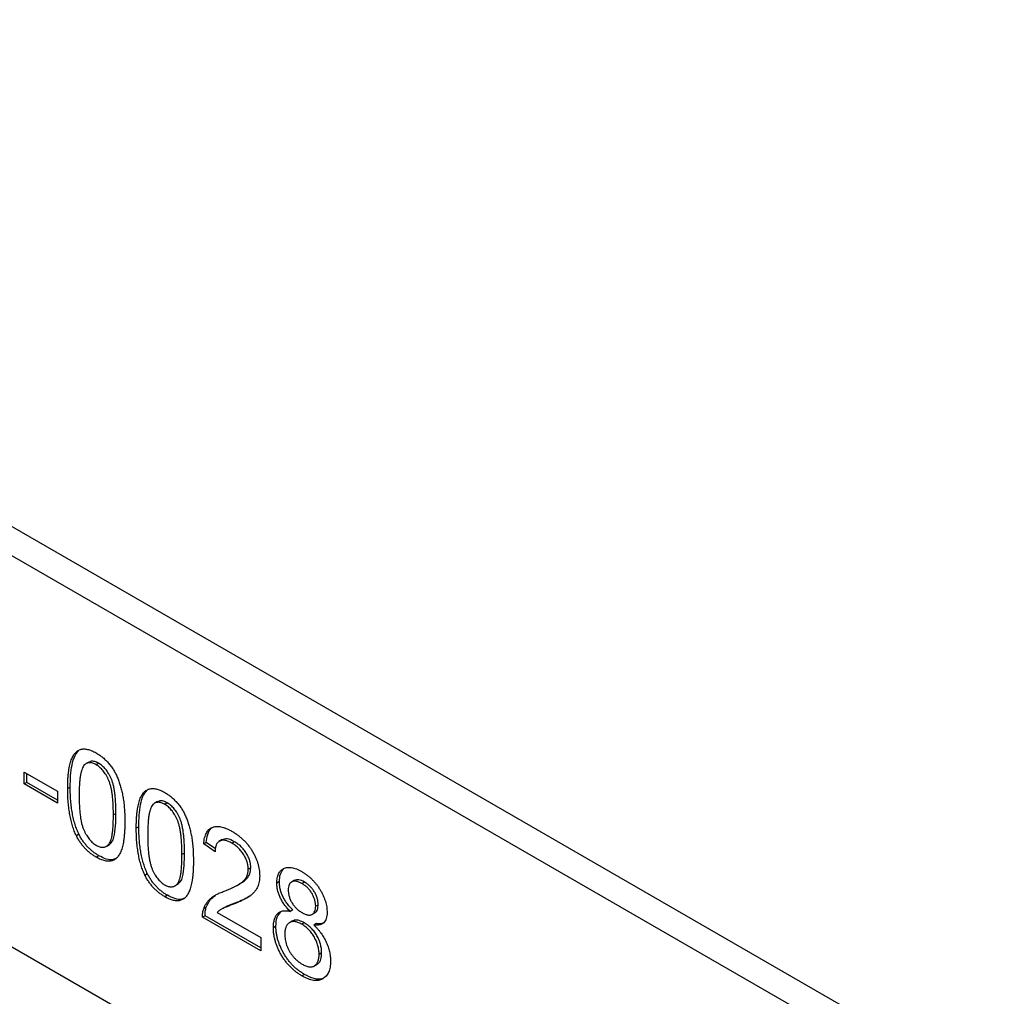
# Model space of a CAD drawing. Units: inches. Extents: x 0 to 17.1, y 0 to 11.
# Drawn here: x 12.9 to 14, y 7 to 8 of the extents above; entities that cross this region are included whole.
import ezdxf

# ---------------------------------------------------------------- set-up
doc = ezdxf.new("R2010")
doc.units = ezdxf.units.IN
doc.header["$MEASUREMENT"] = 0

msp = doc.modelspace()

# ---------------------------------------------------------------- linework, layer by layer
at = {"color": 7, "linetype": 'Continuous', "lineweight": 25}
for p, q in [((11.9527865, 8.03038515), (15.66648904, 5.88651031)), ((13.77831906, 6.94438558), (11.92494765, 8.01431413)), ((12.52348292, 7.2412283), (13.77831906, 6.51682681)), ((12.99672821, 7.21871755), (12.99324836, 7.21670867)), ((13.00742105, 7.21730344), (13.00463717, 7.21569634)), ((12.92607551, 7.20767629), (12.96230171, 7.18676336)), ((12.92607551, 7.19469374), (12.92607551, 7.20767629)), ((12.9288594, 7.19630084), (12.9288594, 7.20606919)), ((12.9288594, 7.19630084), (12.92607551, 7.19469374)), ((12.96230171, 7.1737808), (12.92607551, 7.19469374)), ((12.96230171, 7.17699501), (12.9288594, 7.19630084)), ((12.9763282, 7.19121145), (12.97354432, 7.18960435)), ((12.96230171, 7.18676336), (12.96230171, 7.1737808)), ((13.07167896, 7.17544941), (13.06819911, 7.17344053)), ((13.0823718, 7.17403529), (13.07958792, 7.17242819)), ((13.02629537, 7.1624111), (13.02351148, 7.16080399)), ((13.05127895, 7.1479433), (13.04849507, 7.1463362)), ((12.98579464, 7.13965402), (12.98301075, 7.13804691)), ((13.01564455, 7.12651125), (13.01912441, 7.12852013)), ((13.12498052, 7.13068522), (13.12219664, 7.12907812)), ((13.13468843, 7.12042426), (13.12219664, 7.12907812)), ((13.13513212, 7.12365256), (13.12498052, 7.13068522)), ((13.14236162, 7.13383094), (13.13888176, 7.13182206)), ((13.15593674, 7.13156716), (13.15315286, 7.12996005)), ((13.00755768, 7.11624915), (13.0047738, 7.11464204)), ((13.10124612, 7.11914295), (13.09846223, 7.11753585)), ((13.06074539, 7.09638587), (13.0579615, 7.09477877)), ((13.17369851, 7.10310187), (13.17091462, 7.10149477)), ((13.0905953, 7.0832431), (13.09407516, 7.08525198)), ((13.15865418, 7.08378066), (13.16213404, 7.08578954)), ((13.20492799, 7.08789087), (13.2021441, 7.08628377)), ((13.22163351, 7.08937971), (13.21815365, 7.08737083)), ((13.23240993, 7.08742013), (13.22962604, 7.08581302)), ((13.08250843, 7.072981), (13.07972455, 7.0713739)), ((13.15915728, 7.06547138), (13.1563734, 7.06386428)), ((13.24740008, 7.06262846), (13.24461619, 7.06102136)), ((13.12373134, 7.05062602), (13.12094746, 7.04901892)), ((13.12503908, 7.05987847), (13.12225519, 7.05827137)), ((13.1846556, 7.0154552), (13.12373134, 7.05062602)), ((13.1369916, 7.05418189), (13.1846556, 7.02666606)), ((13.14438332, 7.0594237), (13.14090347, 7.05741482)), ((13.21968392, 7.05694599), (13.21690003, 7.05533889)), ((13.24034638, 7.05190597), (13.24382624, 7.05391485)), ((13.1846556, 7.012241), (13.12094746, 7.04901892)), ((13.20118045, 7.03904817), (13.19839657, 7.03744106)), ((13.21942181, 7.0450282), (13.21594195, 7.04301932)), ((13.23213667, 7.04286019), (13.22935279, 7.04125309)), ((13.24544824, 7.04207257), (13.24266435, 7.04046546)), ((13.1846556, 7.02666606), (13.1846556, 7.012241)), ((13.25114762, 7.01002242), (13.24836373, 7.00841532)), ((13.24278741, 6.99554128), (13.24626727, 6.99755016)), ((13.23240993, 6.98644471), (13.22962604, 6.9848376))]:
    msp.add_line(p, q, dxfattribs=at)
for points, knots in [([(12.97354432, 7.18960435), (12.9735569, 7.19120503), (12.97358155, 7.19434009), (12.97373445, 7.19885982), (12.97400139, 7.20308173), (12.97439985, 7.20699194), (12.97487172, 7.21063334), (12.97548513, 7.21396105), (12.97617538, 7.21702058), (12.97700327, 7.21977348), (12.97791381, 7.22227844), (12.9789435, 7.22451247), (12.98011222, 7.22644736), (12.98131459, 7.22821483), (12.98271445, 7.22960497), (12.98413408, 7.23085963), (12.98571867, 7.23177658), (12.98739285, 7.2324593), (12.98918438, 7.23287994), (12.99108295, 7.2330394), (12.9930815, 7.23299414), (12.99521803, 7.23259522), (12.99744822, 7.23198802), (12.99978923, 7.231137), (13.00224364, 7.23001511), (13.00392088, 7.22907704), (13.0047738, 7.22860002)], [0, 0, 0, 0, 0.0631131252, 0.1236120345, 0.1809698883, 0.2352564853, 0.2870946371, 0.336023638, 0.3823742711, 0.4263250778, 0.4682008043, 0.508238865, 0.5466167896, 0.5834877463, 0.6190023634, 0.6535903363, 0.6871627447, 0.7204280978, 0.7532354316, 0.7862646711, 0.8195077963, 0.8535483684, 0.8883106397, 0.9239974663, 0.9613511212, 1, 1, 1, 1]), ([(12.9763282, 7.19121145), (12.97638932, 7.19542637), (12.97651152, 7.20385462), (12.97803352, 7.21557892), (12.98063827, 7.22530753), (12.9840778, 7.22938556), (12.98549659, 7.23106772)], [0, 0, 0, 0, 0.2703325888, 0.5405632937, 0.8104850798, 1, 1, 1, 1]), ([(13.0047738, 7.22860002), (13.00602511, 7.22783513), (13.00848336, 7.22633248), (13.01207281, 7.22358021), (13.01545418, 7.22046185), (13.01862694, 7.2170691), (13.02152249, 7.21337806), (13.02414033, 7.20947498), (13.0263747, 7.20532077), (13.0282994, 7.20096683), (13.02994984, 7.19638628), (13.03142621, 7.19155544), (13.03274992, 7.18644509), (13.03371882, 7.18200633), (13.03439811, 7.17825965), (13.03481167, 7.17524895), (13.03519352, 7.17204675), (13.03546417, 7.16869177), (13.03573959, 7.16513205), (13.03587556, 7.16143597), (13.03597933, 7.15754412), (13.03599514, 7.15490472), (13.03600328, 7.15354756)], [0, 0, 0, 0, 0.0567254301, 0.1114393827, 0.1643709889, 0.2164395423, 0.2673935728, 0.3173425281, 0.3672574871, 0.4181628039, 0.4713577144, 0.5279202416, 0.588016795, 0.6521719625, 0.686383195, 0.72324966, 0.7625969885, 0.804726486, 0.84944309, 0.8967092684, 0.9468886148, 1, 1, 1, 1]), ([(12.99167693, 7.21546973), (12.99121265, 7.21484139), (12.99023219, 7.21351446), (12.9891351, 7.2108578), (12.98816598, 7.20765742), (12.98736807, 7.20383051), (12.98679084, 7.19935587), (12.98633514, 7.19429632), (12.98609842, 7.18858817), (12.98605745, 7.18454466), (12.98603611, 7.18243807)], [0, 0, 0, 0, 0.08388811328, 0.17715403275, 0.28251363556, 0.39939986066, 0.52949080619, 0.67280217768, 0.82953576162, 1, 1, 1, 1]), ([(13.00463717, 7.21569634), (13.00399184, 7.21604932), (13.00271933, 7.21674535), (13.00085621, 7.21745279), (12.99909056, 7.21785649), (12.99740214, 7.21799733), (12.9958331, 7.2177809), (12.99432122, 7.21734341), (12.99293732, 7.2165459), (12.99210339, 7.21583386), (12.99167693, 7.21546973)], [0, 0, 0, 0, 0.1276647679, 0.251738563, 0.3727533494, 0.492146759, 0.6140696213, 0.7371973244, 0.8656069906, 1, 1, 1, 1]), ([(13.00742105, 7.21730344), (13.00601183, 7.21800306), (13.00319449, 7.21940175), (12.99928402, 7.21987956), (12.99745148, 7.21868636), (12.99659352, 7.21812773)], [0, 0, 0, 0, 0.3473585439, 0.6944470844, 1, 1, 1, 1]), ([(13.02351148, 7.16080399), (13.02349966, 7.16292989), (13.02347699, 7.16700302), (13.02322083, 7.17295519), (13.02281942, 7.17843645), (13.02227033, 7.18345298), (13.02154067, 7.1880188), (13.02065542, 7.19212791), (13.01960136, 7.19578152), (13.01834545, 7.19902541), (13.01695294, 7.20190854), (13.01547343, 7.20452731), (13.01393555, 7.20696155), (13.01225143, 7.20914466), (13.01049265, 7.21115309), (13.00862152, 7.21289809), (13.00666219, 7.21445586), (13.00532205, 7.2152768), (13.00463717, 7.21569634)], [0, 0, 0, 0, 0.1156341027, 0.2215505649, 0.3170614885, 0.4031682102, 0.4802018634, 0.5476729138, 0.6070619439, 0.6586807285, 0.7057532347, 0.7501195177, 0.7925905681, 0.833879489, 0.8747756796, 0.9156225135, 0.9568788497, 1, 1, 1, 1]), ([(13.02629537, 7.1624111), (13.02628354, 7.16453699), (13.02626088, 7.16861012), (13.02600472, 7.1745623), (13.02560331, 7.18004355), (13.02505421, 7.18506008), (13.02432456, 7.1896259), (13.0234393, 7.19373501), (13.02238525, 7.19738862), (13.02112934, 7.20063251), (13.01973682, 7.20351564), (13.01825731, 7.20613441), (13.01671944, 7.20856865), (13.01503531, 7.21075177), (13.01327654, 7.21276019), (13.0114054, 7.21450519), (13.00944607, 7.21606297), (13.00810593, 7.2168839), (13.00742105, 7.21730344)], [0, 0, 0, 0, 0.1156341027, 0.2215505649, 0.3170614885, 0.4031682102, 0.4802018634, 0.5476729138, 0.6070619439, 0.6586807285, 0.7057532347, 0.7501195177, 0.7925905681, 0.833879489, 0.8747756796, 0.9156225135, 0.9568788497, 1, 1, 1, 1]), ([(12.98579464, 7.13965402), (12.98502243, 7.14138612), (12.9834301, 7.1449578), (12.98156642, 7.15055634), (12.97990398, 7.15649485), (12.97859927, 7.1627807), (12.97757736, 7.16941309), (12.97683928, 7.17640328), (12.97642161, 7.18372734), (12.97636004, 7.18866043), (12.9763282, 7.19121145)], [0, 0, 0, 0, 0.0974206682, 0.200885588, 0.3111719702, 0.4297979458, 0.5577399264, 0.6947152694, 0.8421299102, 1, 1, 1, 1]), ([(13.04849507, 7.1463362), (13.04850765, 7.14793688), (13.0485323, 7.15107195), (13.0486852, 7.15559167), (13.04895214, 7.15981358), (13.0493506, 7.16372379), (13.04982247, 7.1673652), (13.05043588, 7.1706929), (13.05112612, 7.17375243), (13.05195402, 7.17650533), (13.05286456, 7.17901029), (13.05389425, 7.18124432), (13.05506297, 7.18317922), (13.05626534, 7.18494668), (13.0576652, 7.18633683), (13.05908483, 7.18759148), (13.06066942, 7.18850844), (13.0623436, 7.18919115), (13.06413513, 7.18961179), (13.0660337, 7.18977126), (13.06803224, 7.189726), (13.07016878, 7.18932707), (13.07239897, 7.18871988), (13.07473998, 7.18786885), (13.07719439, 7.18674696), (13.07887163, 7.1858089), (13.07972455, 7.18533187)], [0, 0, 0, 0, 0.0631131252, 0.1236120345, 0.1809698883, 0.2352564853, 0.2870946371, 0.336023638, 0.3823742711, 0.4263250778, 0.4682008043, 0.508238865, 0.5466167896, 0.5834877463, 0.6190023634, 0.6535903363, 0.6871627447, 0.7204280978, 0.7532354316, 0.7862646711, 0.8195077963, 0.8535483684, 0.8883106397, 0.9239974663, 0.9613511212, 1, 1, 1, 1]), ([(12.98301075, 7.13804691), (12.98223854, 7.13977902), (12.98064622, 7.14335069), (12.97878253, 7.14894923), (12.9771201, 7.15488775), (12.97581539, 7.16117359), (12.97479347, 7.16780598), (12.9740554, 7.17479618), (12.97363772, 7.18212024), (12.97357616, 7.18705333), (12.97354432, 7.18960435)], [0, 0, 0, 0, 0.0974206682, 0.200885588, 0.3111719702, 0.4297979458, 0.5577399264, 0.6947152694, 0.8421299102, 1, 1, 1, 1]), ([(12.98603611, 7.18243807), (12.98604851, 7.18026682), (12.98607226, 7.17611059), (12.98632031, 7.17004907), (12.98674733, 7.16446342), (12.98731187, 7.15938497), (12.98805729, 7.15478224), (12.98899326, 7.1506603), (12.99004832, 7.14701741), (12.99135393, 7.14381527), (12.99278344, 7.14099421), (12.9942593, 7.13842574), (12.99581625, 7.13606797), (12.99744412, 7.13391174), (12.99916818, 7.13199543), (13.00096956, 7.13028795), (13.00284867, 7.12881898), (13.00412843, 7.128025), (13.0047738, 7.1276246)], [0, 0, 0, 0, 0.1184055082, 0.2266543328, 0.3240923419, 0.411704803, 0.489025905, 0.5569093973, 0.6162333445, 0.6673492813, 0.7135123932, 0.7576965045, 0.7994925114, 0.8399760647, 0.8798857418, 0.9191486594, 0.9592273565, 1, 1, 1, 1]), ([(13.05127895, 7.1479433), (13.05134006, 7.15215822), (13.05146227, 7.16058648), (13.05298427, 7.17231077), (13.05558901, 7.18203938), (13.05902855, 7.18611741), (13.06044734, 7.18779957)], [0, 0, 0, 0, 0.27033258879, 0.54056329374, 0.81048507979, 1, 1, 1, 1]), ([(13.07972455, 7.18533187), (13.08097586, 7.18456698), (13.08343411, 7.18306433), (13.08702356, 7.18031206), (13.09040492, 7.17719371), (13.09357769, 7.17380096), (13.09647323, 7.17010991), (13.09909108, 7.16620683), (13.10132545, 7.16205262), (13.10325015, 7.15769868), (13.10490058, 7.15311813), (13.10637696, 7.14828729), (13.10770067, 7.14317694), (13.10866957, 7.13873818), (13.10934886, 7.13499151), (13.10976242, 7.13198081), (13.11014427, 7.1287786), (13.11041492, 7.12542363), (13.11069033, 7.1218639), (13.11082631, 7.11816783), (13.11093008, 7.11427597), (13.11094589, 7.11163657), (13.11095403, 7.11027941)], [0, 0, 0, 0, 0.0567254301, 0.1114393827, 0.1643709889, 0.2164395423, 0.2673935728, 0.3173425281, 0.3672574871, 0.4181628039, 0.4713577144, 0.5279202416, 0.588016795, 0.6521719625, 0.686383195, 0.72324966, 0.7625969885, 0.804726486, 0.84944309, 0.8967092684, 0.9468886148, 1, 1, 1, 1]), ([(13.06662768, 7.17220158), (13.0661634, 7.17157324), (13.06518294, 7.17024632), (13.06408585, 7.16758965), (13.06311673, 7.16438927), (13.06231882, 7.16056236), (13.06174159, 7.15608772), (13.06128589, 7.15102817), (13.06104917, 7.14532002), (13.0610082, 7.14127651), (13.06098686, 7.13916992)], [0, 0, 0, 0, 0.08388811328, 0.17715403275, 0.28251363556, 0.39939986066, 0.52949080619, 0.67280217768, 0.82953576162, 1, 1, 1, 1]), ([(13.07958792, 7.17242819), (13.07894259, 7.17278117), (13.07767008, 7.17347721), (13.07580696, 7.17418464), (13.07404131, 7.17458835), (13.07235289, 7.17472918), (13.07078385, 7.17451275), (13.06927197, 7.17407526), (13.06788807, 7.17327775), (13.06705414, 7.17256571), (13.06662768, 7.17220158)], [0, 0, 0, 0, 0.1276647679, 0.251738563, 0.3727533494, 0.492146759, 0.6140696213, 0.7371973244, 0.8656069906, 1, 1, 1, 1]), ([(13.0823718, 7.17403529), (13.08096258, 7.17473491), (13.07814524, 7.17613361), (13.07423477, 7.17661141), (13.07240223, 7.17541821), (13.07154427, 7.17485958)], [0, 0, 0, 0, 0.34735854393, 0.69444708444, 1, 1, 1, 1]), ([(13.09846223, 7.11753585), (13.0984504, 7.11966174), (13.09842774, 7.12373487), (13.09817158, 7.12968705), (13.09777017, 7.1351683), (13.09722108, 7.14018484), (13.09649142, 7.14475065), (13.09560617, 7.14885976), (13.09455211, 7.15251337), (13.0932962, 7.15575726), (13.09190369, 7.15864039), (13.09042418, 7.16125916), (13.0888863, 7.1636934), (13.08720218, 7.16587652), (13.0854434, 7.16788494), (13.08357227, 7.16962995), (13.08161294, 7.17118772), (13.0802728, 7.17200865), (13.07958792, 7.17242819)], [0, 0, 0, 0, 0.1156341027, 0.2215505649, 0.3170614885, 0.4031682102, 0.4802018634, 0.5476729138, 0.6070619439, 0.6586807285, 0.7057532347, 0.7501195177, 0.7925905681, 0.833879489, 0.8747756796, 0.9156225135, 0.9568788497, 1, 1, 1, 1]), ([(13.10124612, 7.11914295), (13.10123429, 7.12126884), (13.10121162, 7.12534197), (13.10095547, 7.13129415), (13.10055406, 7.1367754), (13.10000496, 7.14179194), (13.0992753, 7.14635776), (13.09839005, 7.15046687), (13.097336, 7.15412047), (13.09608009, 7.15736437), (13.09468757, 7.16024749), (13.09320806, 7.16286627), (13.09167019, 7.1653005), (13.08998606, 7.16748362), (13.08822728, 7.16949205), (13.08635615, 7.17123705), (13.08439682, 7.17279482), (13.08305668, 7.17361575), (13.0823718, 7.17403529)], [0, 0, 0, 0, 0.1156341027, 0.2215505649, 0.3170614885, 0.4031682102, 0.4802018634, 0.5476729138, 0.6070619439, 0.6586807285, 0.7057532347, 0.7501195177, 0.7925905681, 0.833879489, 0.8747756796, 0.9156225135, 0.9568788497, 1, 1, 1, 1]), ([(13.0047738, 7.1276246), (13.00541901, 7.12728057), (13.00669844, 7.12659837), (13.00858189, 7.12588679), (13.01037627, 7.12555285), (13.01209775, 7.12547684), (13.01373746, 7.12571901), (13.01528676, 7.12628909), (13.0167704, 7.12714805), (13.01819348, 7.12834555), (13.01948915, 7.13005732), (13.020564, 7.13246817), (13.02148538, 7.13552416), (13.02223489, 7.13926175), (13.02280177, 7.14367954), (13.0232262, 7.14875884), (13.02347591, 7.15452539), (13.02349926, 7.15864696), (13.02351148, 7.16080399)], [0, 0, 0, 0, 0.0407818459, 0.0808695887, 0.1202681658, 0.1601868505, 0.2004597376, 0.2422651779, 0.2864592615, 0.3329520837, 0.384430534, 0.4433891254, 0.5116814722, 0.5890200255, 0.6762451907, 0.7737051915, 0.8815677678, 1, 1, 1, 1]), ([(13.01870499, 7.12842544), (13.01988662, 7.12925848), (13.02240363, 7.13103295), (13.02476952, 7.13828178), (13.02611822, 7.14880003), (13.0262363, 7.15787264), (13.02629537, 7.1624111)], [0, 0, 0, 0, 0.150261808, 0.3200746539, 0.6598764338, 1, 1, 1, 1]), ([(13.03600328, 7.15354756), (13.03599053, 7.15195451), (13.03596562, 7.14884217), (13.03581583, 7.14435778), (13.03553628, 7.14017555), (13.03517603, 7.13626185), (13.034691, 7.13263831), (13.03408477, 7.12931242), (13.03338458, 7.12626394), (13.03259221, 7.12348837), (13.03167035, 7.12100279), (13.03063061, 7.11878605), (13.0295157, 7.11678591), (13.02825109, 7.11509461), (13.02690421, 7.11363317), (13.02546247, 7.11240179), (13.02389601, 7.11144704), (13.02220619, 7.11077876), (13.02042746, 7.11032458), (13.01852395, 7.11015655), (13.01650011, 7.11026796), (13.01437399, 7.11061198), (13.01213148, 7.11123522), (13.00978425, 7.1120918), (13.00731699, 7.1132184), (13.00563323, 7.11416095), (13.0047738, 7.11464204)], [0, 0, 0, 0, 0.0628717133, 0.1228322676, 0.1796501872, 0.2339517034, 0.2855418376, 0.3345124715, 0.3809025438, 0.4248084886, 0.4664414528, 0.5065135813, 0.5450554721, 0.5818537913, 0.6174696266, 0.65208703, 0.6858986306, 0.7191922887, 0.7521982079, 0.7852555516, 0.8186706507, 0.852838483, 0.8876303331, 0.9236377901, 0.9610232287, 1, 1, 1, 1]), ([(13.06074539, 7.09638587), (13.05997318, 7.09811798), (13.05838085, 7.10168965), (13.05651717, 7.10728819), (13.05485473, 7.11322671), (13.05355002, 7.11951255), (13.05252811, 7.12614494), (13.05179003, 7.13313514), (13.05137235, 7.1404592), (13.05131079, 7.14539228), (13.05127895, 7.1479433)], [0, 0, 0, 0, 0.0974206682, 0.200885588, 0.3111719702, 0.4297979458, 0.5577399264, 0.6947152694, 0.8421299102, 1, 1, 1, 1]), ([(13.12219664, 7.12907812), (13.12232443, 7.13026154), (13.12257305, 7.13256377), (13.12319256, 7.13574821), (13.12406139, 7.13854248), (13.12510412, 7.14103291), (13.12640176, 7.14313491), (13.12790613, 7.14488669), (13.12961604, 7.14630091), (13.13156129, 7.14730453), (13.13366741, 7.14802973), (13.13598665, 7.14832396), (13.13846521, 7.14830817), (13.14112073, 7.14791937), (13.14395217, 7.14716154), (13.14695511, 7.14605483), (13.15013295, 7.14460717), (13.15231273, 7.14340096), (13.15342612, 7.14278486)], [0, 0, 0, 0, 0.0706813874, 0.1375045555, 0.2014902066, 0.2628919998, 0.3225779132, 0.3810011131, 0.4382199268, 0.4957945977, 0.5534655231, 0.61168947, 0.6706153249, 0.7315637922, 0.7941654378, 0.8594329861, 0.9282014418, 1, 1, 1, 1]), ([(13.12498052, 7.13068522), (13.12542117, 7.13371801), (13.12630159, 7.13977755), (13.12917755, 7.14590076), (13.13229593, 7.14729611), (13.13324592, 7.1477212)], [0, 0, 0, 0, 0.4106367354, 0.8204545138, 1, 1, 1, 1]), ([(13.0047738, 7.11464204), (13.00364701, 7.11532964), (13.00145009, 7.11667026), (12.99824165, 7.11901414), (12.99523036, 7.1216179), (12.99239081, 7.12441773), (12.98975494, 7.12749176), (12.98731014, 7.13079187), (12.9850073, 7.13430248), (12.98368164, 7.13678869), (12.98301075, 7.13804691)], [0, 0, 0, 0, 0.13790323, 0.2688733426, 0.3951781273, 0.5170892381, 0.6367430265, 0.7562218165, 0.8766283595, 1, 1, 1, 1]), ([(13.00755768, 7.11624915), (13.0064309, 7.11693674), (13.00423398, 7.11827736), (13.00102553, 7.12062124), (12.99801424, 7.123225), (12.9951747, 7.12602484), (12.99253882, 7.12909887), (12.99009402, 7.13239898), (12.98779118, 7.13590959), (12.98646553, 7.13839579), (12.98579464, 7.13965402)], [0, 0, 0, 0, 0.13790323, 0.2688733426, 0.3951781273, 0.5170892381, 0.6367430265, 0.7562218165, 0.8766283595, 1, 1, 1, 1]), ([(13.0579615, 7.09477877), (13.05718929, 7.09651087), (13.05559697, 7.10008255), (13.05373328, 7.10568109), (13.05207084, 7.1116196), (13.05076614, 7.11790545), (13.04974422, 7.12453784), (13.04900615, 7.13152803), (13.04858847, 7.13885209), (13.0485269, 7.14378518), (13.04849507, 7.1463362)], [0, 0, 0, 0, 0.0974206682, 0.200885588, 0.3111719702, 0.4297979458, 0.5577399264, 0.6947152694, 0.8421299102, 1, 1, 1, 1]), ([(13.06098686, 7.13916992), (13.06099926, 7.13699868), (13.06102301, 7.13284244), (13.06127106, 7.12678092), (13.06169807, 7.12119528), (13.06226262, 7.11611682), (13.06300804, 7.1115141), (13.06394401, 7.10739216), (13.06499907, 7.10374926), (13.06630468, 7.10054712), (13.06773419, 7.09772606), (13.06921005, 7.09515759), (13.070767, 7.09279982), (13.07239487, 7.0906436), (13.07411893, 7.08872728), (13.07592031, 7.0870198), (13.07779942, 7.08555084), (13.07907918, 7.08475685), (13.07972455, 7.08435645)], [0, 0, 0, 0, 0.1184055082, 0.2266543328, 0.3240923419, 0.411704803, 0.489025905, 0.5569093973, 0.6162333445, 0.6673492813, 0.7135123932, 0.7576965045, 0.7994925114, 0.8399760647, 0.8798857418, 0.9191486594, 0.9592273565, 1, 1, 1, 1]), ([(13.15342612, 7.14278486), (13.15455282, 7.14211214), (13.15674764, 7.14080168), (13.15994591, 7.13851139), (13.16296334, 7.13607744), (13.16581202, 7.13347033), (13.1684768, 7.13066068), (13.17096682, 7.12769206), (13.17327419, 7.1245427), (13.17536757, 7.12123862), (13.17725537, 7.1178601), (13.17890732, 7.11446274), (13.18029613, 7.11108206), (13.18144486, 7.10771219), (13.18232446, 7.10435241), (13.1829366, 7.10101244), (13.18335446, 7.0976573), (13.18338887, 7.09551255), (13.18340642, 7.09441864)], [0, 0, 0, 0, 0.0746977166, 0.1455115919, 0.2132985843, 0.2785622169, 0.3420292976, 0.4041935375, 0.4653552088, 0.5268569228, 0.5875969952, 0.646637914, 0.70459177, 0.7617171627, 0.8194521176, 0.8780625372, 0.9378073099, 1, 1, 1, 1]), ([(13.15315286, 7.12996005), (13.15247559, 7.13033304), (13.15115013, 7.13106299), (13.14921246, 7.13192616), (13.14737376, 7.13259507), (13.14564059, 7.13300556), (13.14401643, 7.13317071), (13.14248975, 7.13313134), (13.14106639, 7.13286189), (13.13976914, 7.13234347), (13.13856748, 7.13165671), (13.13755234, 7.13068188), (13.13666496, 7.12953505), (13.13596494, 7.12812913), (13.13539405, 7.1265375), (13.13498198, 7.1247145), (13.13475676, 7.12265279), (13.13471154, 7.12117788), (13.13468843, 7.12042426)], [0, 0, 0, 0, 0.0707096164, 0.1383839156, 0.2034076477, 0.2657495717, 0.326687429, 0.3865554477, 0.4453459368, 0.5046718019, 0.5637637927, 0.6219227868, 0.6807642872, 0.7397468193, 0.8007641584, 0.8642142418, 0.9306182117, 1, 1, 1, 1]), ([(13.15593674, 7.13156716), (13.15319108, 7.13298056), (13.14798797, 7.135659), (13.1439981, 7.13412634), (13.14211366, 7.13340246)], [0, 0, 0, 0, 0.5276958228, 1, 1, 1, 1]), ([(13.17091462, 7.10149477), (13.17090106, 7.10213494), (13.17087445, 7.10339093), (13.17062198, 7.10535232), (13.17027051, 7.10730373), (13.1697023, 7.10928165), (13.16902596, 7.11127224), (13.16815838, 7.11327291), (13.16715478, 7.11528919), (13.16600571, 7.11728853), (13.16475079, 7.11926673), (13.16334812, 7.12111732), (13.16188673, 7.12290641), (13.16031834, 7.12454962), (13.15865691, 7.12607734), (13.15690511, 7.12748475), (13.15505825, 7.12880701), (13.15379762, 7.12956988), (13.15315286, 7.12996005)], [0, 0, 0, 0, 0.061763759, 0.1211771362, 0.1794260614, 0.2368495789, 0.2943294308, 0.3532001253, 0.4127314133, 0.4745344608, 0.5370706766, 0.5996068923, 0.6623841626, 0.7259427899, 0.7903110065, 0.85772061, 0.9272300646, 1, 1, 1, 1]), ([(13.17369851, 7.10310187), (13.17368495, 7.10374204), (13.17365834, 7.10499803), (13.17340586, 7.10695943), (13.1730544, 7.10891083), (13.17248618, 7.11088876), (13.17180984, 7.11287935), (13.17094227, 7.11488001), (13.16993867, 7.11689629), (13.1687896, 7.11889564), (13.16753467, 7.12087383), (13.166132, 7.12272443), (13.16467062, 7.12451351), (13.16310223, 7.12615672), (13.1614408, 7.12768444), (13.159689, 7.12909185), (13.15784214, 7.13041411), (13.1565815, 7.13117698), (13.15593674, 7.13156716)], [0, 0, 0, 0, 0.061763759, 0.1211771362, 0.1794260614, 0.2368495789, 0.2943294308, 0.3532001253, 0.4127314133, 0.4745344608, 0.5370706766, 0.5996068923, 0.6623841626, 0.7259427899, 0.7903110065, 0.85772061, 0.9272300646, 1, 1, 1, 1]), ([(13.02701266, 7.113824), (13.02583752, 7.11309654), (13.02274432, 7.11118172), (13.01578127, 7.11211104), (13.01030055, 7.11486894), (13.00755768, 7.11624915)], [0, 0, 0, 0, 0.2343357705, 0.6168184292, 1, 1, 1, 1]), ([(13.07972455, 7.08435645), (13.08036976, 7.08401242), (13.08164919, 7.08333023), (13.08353264, 7.08261864), (13.08532702, 7.0822847), (13.0870485, 7.08220869), (13.0886882, 7.08245086), (13.09023751, 7.08302094), (13.09172115, 7.08387991), (13.09314423, 7.0850774), (13.0944399, 7.08678917), (13.09551475, 7.08920002), (13.09643613, 7.09225601), (13.09718564, 7.0959936), (13.09775251, 7.10041139), (13.09817695, 7.1054907), (13.09842666, 7.11125724), (13.09845001, 7.11537881), (13.09846223, 7.11753585)], [0, 0, 0, 0, 0.0407818459, 0.0808695887, 0.1202681658, 0.1601868505, 0.2004597376, 0.2422651779, 0.2864592615, 0.3329520837, 0.384430534, 0.4433891254, 0.5116814722, 0.5890200255, 0.6762451907, 0.7737051915, 0.8815677678, 1, 1, 1, 1]), ([(13.09365574, 7.08515729), (13.09483737, 7.08599033), (13.09735438, 7.0877648), (13.09972027, 7.09501363), (13.10106897, 7.10553189), (13.10118705, 7.1146045), (13.10124612, 7.11914295)], [0, 0, 0, 0, 0.150261808, 0.3200746539, 0.6598764338, 1, 1, 1, 1]), ([(13.11095403, 7.11027941), (13.11094127, 7.10868636), (13.11091636, 7.10557403), (13.11076658, 7.10108963), (13.11048703, 7.0969074), (13.11012678, 7.0929937), (13.10964175, 7.08937016), (13.10903552, 7.08604427), (13.10833532, 7.0829958), (13.10754296, 7.08022022), (13.10662109, 7.07773464), (13.10558136, 7.07551791), (13.10446645, 7.07351776), (13.10320184, 7.07182647), (13.10185496, 7.07036502), (13.10041322, 7.06913364), (13.09884676, 7.06817889), (13.09715694, 7.06751062), (13.09537821, 7.06705643), (13.09347469, 7.0668884), (13.09145086, 7.06699981), (13.08932474, 7.06734384), (13.08708223, 7.06796708), (13.084735, 7.06882365), (13.08226774, 7.06995025), (13.08058397, 7.0708928), (13.07972455, 7.0713739)], [0, 0, 0, 0, 0.0628717133, 0.1228322676, 0.1796501872, 0.2339517034, 0.2855418376, 0.3345124715, 0.3809025438, 0.4248084886, 0.4664414528, 0.5065135813, 0.5450554721, 0.5818537913, 0.6174696266, 0.65208703, 0.6858986306, 0.7191922887, 0.7521982079, 0.7852555516, 0.8186706507, 0.852838483, 0.8876303331, 0.9236377901, 0.9610232287, 1, 1, 1, 1]), ([(13.07972455, 7.0713739), (13.07859776, 7.07206149), (13.07640084, 7.07340211), (13.0731924, 7.07574599), (13.07018111, 7.07834975), (13.06734156, 7.08114959), (13.06470568, 7.08422362), (13.06226089, 7.08752373), (13.05995805, 7.09103434), (13.05863239, 7.09352054), (13.0579615, 7.09477877)], [0, 0, 0, 0, 0.13790323, 0.2688733426, 0.3951781273, 0.5170892381, 0.6367430265, 0.7562218165, 0.8766283595, 1, 1, 1, 1]), ([(13.08250843, 7.072981), (13.08138165, 7.07366859), (13.07918472, 7.07500922), (13.07597628, 7.07735309), (13.07296499, 7.07995686), (13.07012545, 7.08275669), (13.06748957, 7.08583072), (13.06504477, 7.08913083), (13.06274193, 7.09264144), (13.06141628, 7.09512765), (13.06074539, 7.09638587)], [0, 0, 0, 0, 0.13790323, 0.2688733426, 0.3951781273, 0.5170892381, 0.6367430265, 0.7562218165, 0.8766283595, 1, 1, 1, 1]), ([(13.1447209, 7.07737541), (13.14597462, 7.0778702), (13.14838873, 7.07882295), (13.15179784, 7.08033674), (13.15491151, 7.08177232), (13.15768015, 7.083215), (13.16012641, 7.08462221), (13.16225604, 7.08598423), (13.16408735, 7.08728241), (13.165598, 7.0886149), (13.16687258, 7.08996083), (13.16795267, 7.0913679), (13.16885278, 7.09286321), (13.16960246, 7.09442333), (13.17019538, 7.09606043), (13.17059955, 7.09779874), (13.17087364, 7.09958484), (13.17090106, 7.10086279), (13.17091462, 7.10149477)], [0, 0, 0, 0, 0.11140966, 0.2145263673, 0.3094172254, 0.3960871908, 0.4742842164, 0.5443738816, 0.6064195628, 0.6605816024, 0.7097938181, 0.7564506486, 0.8007673253, 0.8431682879, 0.8842948686, 0.9238845021, 0.9623587101, 1, 1, 1, 1]), ([(13.18340642, 7.09441864), (13.18338007, 7.09332028), (13.18332732, 7.09112114), (13.18290014, 7.08803939), (13.1822125, 7.08513407), (13.18125836, 7.08238244), (13.17993048, 7.07984352), (13.1782951, 7.0773997), (13.1762511, 7.07513444), (13.17431269, 7.07330269), (13.17248763, 7.07189999), (13.17086993, 7.07080778), (13.16899881, 7.06972683), (13.16692403, 7.06858612), (13.16460308, 7.06744475), (13.16207827, 7.06624093), (13.15929944, 7.06505995), (13.15737002, 7.06427153), (13.1563734, 7.06386428)], [0, 0, 0, 0, 0.0579385023, 0.116004865, 0.1747141668, 0.234564889, 0.2968629731, 0.3640898838, 0.4362130384, 0.5140337746, 0.556744854, 0.6046196191, 0.6574330823, 0.7157818483, 0.7788641239, 0.8475179623, 0.9212368948, 1, 1, 1, 1]), ([(13.16168622, 7.0857623), (13.16301194, 7.08645446), (13.16590087, 7.08796276), (13.16971069, 7.09132396), (13.17293893, 7.0960777), (13.17344555, 7.10076263), (13.17369851, 7.10310187)], [0, 0, 0, 0, 0.2206865855, 0.4809045154, 0.740809898, 1, 1, 1, 1]), ([(13.2021441, 7.08628377), (13.20216559, 7.08725703), (13.20220776, 7.08916759), (13.20257063, 7.09179775), (13.20315545, 7.09417928), (13.20397354, 7.09631025), (13.20504355, 7.09816033), (13.20631501, 7.09979509), (13.20784575, 7.10114323), (13.20960028, 7.10220955), (13.21152394, 7.10302677), (13.21363539, 7.10347197), (13.21590049, 7.10357281), (13.21831477, 7.10332878), (13.22088142, 7.10275604), (13.22360953, 7.10179844), (13.226488, 7.10052986), (13.22846045, 7.0994423), (13.2294699, 7.09888572)], [0, 0, 0, 0, 0.0621400158, 0.1219827934, 0.1805953586, 0.2386091627, 0.2962502083, 0.3543645563, 0.4140871449, 0.4754124129, 0.5372427093, 0.5992796571, 0.661187982, 0.7242836266, 0.7891878572, 0.8563766832, 0.9264975441, 1, 1, 1, 1]), ([(13.20492799, 7.08789087), (13.20510119, 7.09078369), (13.20544299, 7.09649265), (13.20815553, 7.09994583), (13.20949359, 7.10164924)], [0, 0, 0, 0, 0.5067148867, 1, 1, 1, 1]), ([(13.2294699, 7.09888572), (13.23048577, 7.09827283), (13.23246458, 7.097079), (13.23535841, 7.09502073), (13.23810348, 7.09278622), (13.24069818, 7.09036642), (13.24314659, 7.08777426), (13.24543264, 7.08500576), (13.24757984, 7.08207121), (13.24953332, 7.0789821), (13.25131076, 7.07582657), (13.25285074, 7.07265622), (13.25417153, 7.06951372), (13.25526297, 7.0663905), (13.25607042, 7.06328968), (13.25668587, 7.06020782), (13.25704287, 7.05715088), (13.25708601, 7.05519137), (13.25710799, 7.05419317)], [0, 0, 0, 0, 0.073200745, 0.1425867913, 0.2096247815, 0.2748829268, 0.3379306095, 0.4004618222, 0.4625006207, 0.5250054581, 0.5866888527, 0.6468127658, 0.7052153158, 0.762881021, 0.8207275417, 0.8792954957, 0.9385111654, 1, 1, 1, 1]), ([(13.21690003, 7.05533889), (13.21629154, 7.05595107), (13.21509878, 7.05715105), (13.21340439, 7.05904259), (13.2118161, 7.06091546), (13.21036296, 7.062822), (13.20903668, 7.06473957), (13.20781529, 7.06666323), (13.20672327, 7.06859764), (13.20544008, 7.07118363), (13.20412194, 7.07446913), (13.20294483, 7.07844747), (13.20227975, 7.08243668), (13.2021902, 7.08497638), (13.2021441, 7.08628377)], [0, 0, 0, 0, 0.0741852341, 0.1454173859, 0.2136375995, 0.2788510251, 0.3420826006, 0.4032455508, 0.4632207578, 0.5214259517, 0.6372692593, 0.7537224231, 0.8732221765, 1, 1, 1, 1]), ([(13.21968392, 7.05694599), (13.21907542, 7.05755817), (13.21788266, 7.05875815), (13.21618828, 7.06064969), (13.21459998, 7.06252256), (13.21314684, 7.0644291), (13.21182056, 7.06634667), (13.21059918, 7.06827033), (13.20950716, 7.07020474), (13.20822397, 7.07279073), (13.20690582, 7.07607624), (13.20572871, 7.08005457), (13.20506363, 7.08404378), (13.20497408, 7.08658349), (13.20492799, 7.08789087)], [0, 0, 0, 0, 0.0741852341, 0.1454173859, 0.2136375995, 0.2788510251, 0.3420826006, 0.4032455508, 0.4632207578, 0.5214259517, 0.6372692593, 0.7537224231, 0.8732221765, 1, 1, 1, 1]), ([(13.22962604, 7.08581302), (13.22905271, 7.08613477), (13.22793501, 7.086762), (13.22630707, 7.08745258), (13.22476621, 7.08802894), (13.22332628, 7.08835821), (13.22199462, 7.08846906), (13.22075708, 7.08839255), (13.21961693, 7.08812224), (13.21825479, 7.08750438), (13.21680898, 7.08636857), (13.21555487, 7.08442226), (13.21477684, 7.08197032), (13.21468346, 7.08000554), (13.21463589, 7.07900479)], [0, 0, 0, 0, 0.0762476185, 0.148641008, 0.2182730677, 0.284295505, 0.3483112014, 0.4107195031, 0.4722261394, 0.5335679682, 0.653422688, 0.7677309929, 0.8816943766, 1, 1, 1, 1]), ([(13.23240993, 7.08742013), (13.230256, 7.08855068), (13.22611275, 7.09072539), (13.22288888, 7.08959282), (13.22134098, 7.08904903)], [0, 0, 0, 0, 0.5198630071, 1, 1, 1, 1]), ([(13.24461619, 7.06102136), (13.24456811, 7.06214418), (13.24447402, 7.06434124), (13.24371409, 7.06785595), (13.24243469, 7.07138048), (13.24097314, 7.07425875), (13.23962044, 7.07651355), (13.23846313, 7.07811988), (13.23721903, 7.07963662), (13.23588338, 7.08105977), (13.23445426, 7.08241071), (13.23292781, 7.08363695), (13.23131043, 7.08481262), (13.23019932, 7.08547254), (13.22962604, 7.08581302)], [0, 0, 0, 0, 0.12338612136, 0.24143468642, 0.35744854615, 0.47671392045, 0.53788958687, 0.59927039383, 0.66035205226, 0.7230069363, 0.7878755372, 0.85536010586, 0.92537321376, 1, 1, 1, 1]), ([(13.24740008, 7.06262846), (13.24735199, 7.06375128), (13.2472579, 7.06594834), (13.24649798, 7.06946305), (13.24521857, 7.07298758), (13.24375703, 7.07586585), (13.24240433, 7.07812065), (13.24124702, 7.07972699), (13.24000291, 7.08124372), (13.23866726, 7.08266687), (13.23723815, 7.08401781), (13.23571169, 7.08524405), (13.23409431, 7.08641973), (13.2329832, 7.08707964), (13.23240993, 7.08742013)], [0, 0, 0, 0, 0.12338612136, 0.24143468642, 0.35744854615, 0.47671392045, 0.53788958687, 0.59927039383, 0.66035205226, 0.7230069363, 0.7878755372, 0.85536010586, 0.92537321376, 1, 1, 1, 1]), ([(13.10196341, 7.07055585), (13.10078827, 7.06982839), (13.09769506, 7.06791357), (13.09073202, 7.0688429), (13.0852513, 7.07160079), (13.08250843, 7.072981)], [0, 0, 0, 0, 0.2343357705, 0.6168184292, 1, 1, 1, 1]), ([(13.12225519, 7.05827137), (13.12266898, 7.05935042), (13.12351151, 7.06154756), (13.12521196, 7.06444672), (13.1272453, 7.06710732), (13.12919125, 7.06912815), (13.13098347, 7.07058722), (13.1324614, 7.07170858), (13.13412625, 7.07274334), (13.13594769, 7.07374462), (13.13791464, 7.0747189), (13.14002705, 7.07567607), (13.14231065, 7.07655989), (13.14390481, 7.07709928), (13.1447209, 7.07737541)], [0, 0, 0, 0, 0.1003958054, 0.2044223946, 0.3109890258, 0.4224687447, 0.4810013788, 0.5432032916, 0.6094696992, 0.6795301504, 0.7538224337, 0.8316278263, 0.9138061285, 1, 1, 1, 1]), ([(13.12503908, 7.05987847), (13.12633998, 7.06275628), (13.12878945, 7.06817493), (13.13295491, 7.07137711), (13.13490812, 7.07287864)], [0, 0, 0, 0, 0.5310926191, 1, 1, 1, 1]), ([(13.17238487, 7.0718864), (13.17074556, 7.07091349), (13.16653495, 7.06841454), (13.16195446, 7.06658726), (13.15915728, 7.06547138)], [0, 0, 0, 0, 0.389328256, 1, 1, 1, 1]), ([(13.21463589, 7.07900479), (13.21464713, 7.07841181), (13.21466911, 7.07725252), (13.21484102, 7.07547523), (13.21516137, 7.07370109), (13.21558509, 7.07194381), (13.21614085, 7.07019204), (13.21679916, 7.06844906), (13.2176079, 7.06672008), (13.21852409, 7.06502246), (13.21954071, 7.06336243), (13.22068377, 7.06177735), (13.22193169, 7.06026237), (13.22329617, 7.05885873), (13.22474233, 7.05747769), (13.22632057, 7.05626141), (13.22799364, 7.05504744), (13.22915028, 7.05436175), (13.22974316, 7.05401028)], [0, 0, 0, 0, 0.0651905689, 0.1274477397, 0.1874165781, 0.2463115762, 0.303889114, 0.3614848198, 0.4194487074, 0.4779873388, 0.5365259701, 0.5958457823, 0.6567666123, 0.7189565265, 0.783674616, 0.8516516362, 0.9239592402, 1, 1, 1, 1]), ([(13.1563734, 7.06386428), (13.15551996, 7.06355467), (13.15389258, 7.06296429), (13.1515775, 7.06208264), (13.14950325, 7.06124699), (13.14762409, 7.06054641), (13.14600369, 7.05987299), (13.14460728, 7.05927938), (13.14344874, 7.0587379), (13.14168261, 7.05790071), (13.1394287, 7.05657735), (13.13778134, 7.05495814), (13.1369916, 7.05418189)], [0, 0, 0, 0, 0.12420523201, 0.23684025896, 0.33951018161, 0.43127281358, 0.5114777656, 0.58069427239, 0.63996926375, 0.68778423399, 0.8503262741, 1, 1, 1, 1]), ([(13.15915728, 7.06547138), (13.15528405, 7.06411954), (13.15009864, 7.06230973), (13.14527892, 7.0598116), (13.14405928, 7.05917944)], [0, 0, 0, 0, 0.7469483038, 1, 1, 1, 1]), ([(13.22974316, 7.05401028), (13.23032296, 7.05368509), (13.23145353, 7.05305097), (13.23308874, 7.05235055), (13.23463488, 7.05178089), (13.23607086, 7.05145191), (13.23741583, 7.05129496), (13.23862702, 7.05141239), (13.23977649, 7.05163202), (13.24110511, 7.0522804), (13.24251234, 7.0534596), (13.24373776, 7.05544878), (13.24449826, 7.05797022), (13.24457619, 7.05998646), (13.24461619, 7.06102136)], [0, 0, 0, 0, 0.076826798, 0.1498080492, 0.2183342103, 0.2849380503, 0.3483826236, 0.409806509, 0.4705908938, 0.5310622239, 0.6488244148, 0.7638237718, 0.8787745764, 1, 1, 1, 1]), ([(13.24338206, 7.05393857), (13.24359359, 7.05396806), (13.24521353, 7.05419397), (13.24687666, 7.05728793), (13.24722559, 7.06084813), (13.24740008, 7.06262846)], [0, 0, 0, 0, 0.069839858, 0.5348584227, 1, 1, 1, 1]), ([(13.12094746, 7.04901892), (13.12094615, 7.049877), (13.12094355, 7.05159027), (13.12119439, 7.05397706), (13.12158725, 7.05624828), (13.12203146, 7.05759373), (13.12225519, 7.05827137)], [0, 0, 0, 0, 0.25264332758, 0.50443985258, 0.75040680428, 1, 1, 1, 1]), ([(13.12373134, 7.05062602), (13.12373004, 7.0514841), (13.12372743, 7.05319737), (13.12397827, 7.05558417), (13.12437114, 7.05785539), (13.12481535, 7.05920083), (13.12503908, 7.05987847)], [0, 0, 0, 0, 0.25264332758, 0.50443985258, 0.75040680428, 1, 1, 1, 1]), ([(13.19839657, 7.03744106), (13.1984135, 7.03833324), (13.19844672, 7.04008385), (13.19864999, 7.04256221), (13.19905417, 7.04480323), (13.19957766, 7.04686684), (13.20023288, 7.04876111), (13.2010787, 7.05040785), (13.20206372, 7.05186783), (13.20319017, 7.05312929), (13.20446594, 7.05417083), (13.20584872, 7.05503501), (13.20738646, 7.05562652), (13.20902063, 7.05605717), (13.21082392, 7.05617585), (13.2127272, 7.05614183), (13.21476376, 7.05587403), (13.21618081, 7.05551906), (13.21690003, 7.05533889)], [0, 0, 0, 0, 0.0698459044, 0.137049749, 0.2015164467, 0.264584787, 0.3260278434, 0.3866893543, 0.4460738751, 0.5059351597, 0.5654477597, 0.6246867894, 0.6841254218, 0.7441757886, 0.8051461247, 0.8683725547, 0.9331926119, 1, 1, 1, 1]), ([(13.20118045, 7.03904817), (13.20134469, 7.04263217), (13.20165317, 7.0493637), (13.20502404, 7.05311119), (13.20660019, 7.05486344)], [0, 0, 0, 0, 0.5324205866, 1, 1, 1, 1]), ([(13.25710799, 7.05419317), (13.25707214, 7.05297709), (13.25700185, 7.0505926), (13.25629057, 7.04750554), (13.25517242, 7.04489675), (13.25359439, 7.04281536), (13.25153251, 7.04132386), (13.24901147, 7.04041706), (13.2460319, 7.04008789), (13.24381709, 7.04033622), (13.24266435, 7.04046546)], [0, 0, 0, 0, 0.1248222132, 0.2447528801, 0.3609517354, 0.4775172747, 0.5969637022, 0.7216194795, 0.855112815, 1, 1, 1, 1]), ([(13.23240993, 6.98644471), (13.23127038, 6.98713439), (13.22903648, 6.9884864), (13.22576614, 6.99081823), (13.22267115, 6.99340043), (13.21974461, 6.99617794), (13.21697021, 6.99914363), (13.21439052, 7.00236606), (13.21196799, 7.00577584), (13.20975843, 7.00937431), (13.20775459, 7.01306869), (13.2059847, 7.01679965), (13.20449907, 7.02053172), (13.20327228, 7.02426403), (13.20233864, 7.02798782), (13.20168303, 7.03169796), (13.20125257, 7.03542295), (13.20120483, 7.03782273), (13.20118045, 7.03904817)], [0, 0, 0, 0, 0.0704457563, 0.1380974115, 0.2031896321, 0.2661543095, 0.3279479856, 0.3892131526, 0.450279943, 0.5120775462, 0.57357729, 0.6339111191, 0.6934418559, 0.7524649401, 0.8123749437, 0.8730630319, 0.9351805108, 1, 1, 1, 1]), ([(13.22935279, 7.04125309), (13.22865576, 7.0416409), (13.22728938, 7.04240113), (13.22530425, 7.0432441), (13.22342555, 7.04386152), (13.2216726, 7.04419816), (13.22002747, 7.04428372), (13.21850519, 7.04409835), (13.21708389, 7.04367375), (13.21580593, 7.04296806), (13.21466186, 7.04204824), (13.21363385, 7.04098211), (13.21279562, 7.03967946), (13.21208219, 7.03822846), (13.21156629, 7.0365459), (13.21116999, 7.03471972), (13.21093082, 7.03269948), (13.21090272, 7.03124399), (13.21088836, 7.03050018)], [0, 0, 0, 0, 0.0709771404, 0.1391372979, 0.2036306156, 0.2665164349, 0.3270271325, 0.3873924239, 0.4474512164, 0.508392446, 0.5690771712, 0.6290297847, 0.6880703077, 0.7480412414, 0.8084247278, 0.8701860161, 0.9336595174, 1, 1, 1, 1]), ([(13.23213667, 7.04286019), (13.23031219, 7.04378477), (13.22666698, 7.04563202), (13.22204694, 7.04627296), (13.2199956, 7.0450216), (13.21922456, 7.04455125)], [0, 0, 0, 0, 0.3847730353, 0.7687546761, 1, 1, 1, 1]), ([(13.24836373, 7.00841532), (13.24834911, 7.00919837), (13.24832048, 7.01073145), (13.24808451, 7.0130951), (13.24767607, 7.0154514), (13.24709943, 7.01779999), (13.24640673, 7.02013004), (13.24552236, 7.02245656), (13.24445252, 7.02476007), (13.24327573, 7.02704242), (13.241945, 7.02926213), (13.24047519, 7.0313622), (13.2389132, 7.0333693), (13.23721168, 7.03519947), (13.23540816, 7.03691982), (13.23349404, 7.03851833), (13.23146153, 7.03999335), (13.23006928, 7.04082506), (13.22935279, 7.04125309)], [0, 0, 0, 0, 0.0666200382, 0.1304314227, 0.1926821151, 0.2531802565, 0.3128405918, 0.3721639002, 0.4318942101, 0.4923923515, 0.552745322, 0.6132400109, 0.6735375863, 0.7343044105, 0.7968463162, 0.8617609998, 0.9288589878, 1, 1, 1, 1]), ([(13.25114762, 7.01002242), (13.25113299, 7.01080547), (13.25110436, 7.01233855), (13.25086839, 7.0147022), (13.25045996, 7.01705851), (13.24988332, 7.01940709), (13.24919062, 7.02173715), (13.24830625, 7.02406366), (13.24723641, 7.02636717), (13.24605961, 7.02864953), (13.24472888, 7.03086923), (13.24325908, 7.0329693), (13.24169708, 7.0349764), (13.23999557, 7.03680657), (13.23819204, 7.03852693), (13.23627792, 7.04012544), (13.23424542, 7.04160045), (13.23285316, 7.04243217), (13.23213667, 7.04286019)], [0, 0, 0, 0, 0.0666200382, 0.1304314227, 0.1926821151, 0.2531802565, 0.3128405918, 0.3721639002, 0.4318942101, 0.4923923515, 0.552745322, 0.6132400109, 0.6735375863, 0.7343044105, 0.7968463162, 0.8617609998, 0.9288589878, 1, 1, 1, 1]), ([(13.24266435, 7.04046546), (13.24339183, 7.03976049), (13.24481738, 7.03837906), (13.24683143, 7.03612819), (13.24872748, 7.03387184), (13.25050385, 7.03155549), (13.25213504, 7.0291783), (13.2536323, 7.02674046), (13.25500488, 7.02425935), (13.25623154, 7.02171933), (13.25732792, 7.01915275), (13.25826305, 7.01657043), (13.25906901, 7.01399159), (13.25971099, 7.01139912), (13.26024804, 7.00879083), (13.26058527, 7.00618622), (13.260809, 7.00357302), (13.26083985, 7.00186733), (13.26085552, 7.00100111)], [0, 0, 0, 0, 0.0690182408, 0.135245808, 0.1996263349, 0.2619434682, 0.3237173722, 0.3837637975, 0.4437760214, 0.5038024982, 0.5638346754, 0.6235009386, 0.6834903507, 0.7434255498, 0.8057124753, 0.8686062392, 0.9332731389, 1, 1, 1, 1]), ([(13.25192681, 7.04239394), (13.25147781, 7.04221416), (13.24958646, 7.04145689), (13.24723867, 7.04180619), (13.24544824, 7.04207257)], [0, 0, 0, 0, 0.2373984189, 1, 1, 1, 1]), ([(13.22962604, 6.9848376), (13.2284865, 6.98552729), (13.2262526, 6.9868793), (13.22298226, 6.98921113), (13.21988727, 6.99179333), (13.21696073, 6.99457084), (13.21418633, 6.99753653), (13.21160664, 7.00075896), (13.20918411, 7.00416874), (13.20697454, 7.00776721), (13.2049707, 7.01146159), (13.20320082, 7.01519255), (13.20171518, 7.01892462), (13.20048839, 7.02265692), (13.19955476, 7.02638072), (13.19889915, 7.03009086), (13.19846869, 7.03381585), (13.19842095, 7.03621563), (13.19839657, 7.03744106)], [0, 0, 0, 0, 0.0704457563, 0.1380974115, 0.2031896321, 0.2661543095, 0.3279479856, 0.3892131526, 0.450279943, 0.5120775462, 0.57357729, 0.6339111191, 0.6934418559, 0.7524649401, 0.8123749437, 0.8730630319, 0.9351805108, 1, 1, 1, 1]), ([(13.21088836, 7.03050018), (13.21090982, 7.02956213), (13.21095281, 7.02768357), (13.21133431, 7.02471122), (13.21197109, 7.02163587), (13.21282682, 7.01849953), (13.21398292, 7.01532753), (13.21552967, 7.01221674), (13.21744992, 7.00921018), (13.21967636, 7.00636393), (13.22208656, 7.00372269), (13.22459426, 7.00139802), (13.22714079, 6.99935723), (13.22886259, 6.99829502), (13.22972364, 6.99776382)], [0, 0, 0, 0, 0.0798497551, 0.1599098492, 0.2398122409, 0.3217000234, 0.4029460644, 0.4836547253, 0.5659420127, 0.6535763099, 0.7423900938, 0.8285340347, 0.9142523052, 1, 1, 1, 1]), ([(13.22972364, 6.99776382), (13.23043369, 6.9973678), (13.23181313, 6.99659845), (13.23382391, 6.99574599), (13.23571853, 6.9951201), (13.23750565, 6.99472991), (13.23915899, 6.99465308), (13.24070543, 6.99478608), (13.24212925, 6.99520378), (13.24342973, 6.99586792), (13.24459479, 6.99676003), (13.24558954, 6.99787532), (13.24646812, 6.99912512), (13.24714151, 7.0006308), (13.24769359, 7.00229223), (13.2480798, 7.00415312), (13.24832184, 7.00619298), (13.24834957, 7.0076638), (13.24836373, 7.00841532)], [0, 0, 0, 0, 0.0718412109, 0.139566993, 0.2049361716, 0.2678433125, 0.3285678724, 0.3887794649, 0.4480579945, 0.5086323432, 0.5693569031, 0.628551212, 0.6875362817, 0.7468660176, 0.8076905121, 0.8697016623, 0.9334241669, 1, 1, 1, 1]), ([(13.24577819, 6.99761235), (13.24626463, 6.99780182), (13.24841337, 6.99863874), (13.25060333, 7.00287341), (13.25096608, 7.00763799), (13.25114762, 7.01002242)], [0, 0, 0, 0, 0.127540328, 0.563376904, 1, 1, 1, 1]), ([(13.26085552, 7.00100111), (13.2608307, 6.99983411), (13.2607818, 6.99753504), (13.26035206, 6.99436695), (13.25970199, 6.99146041), (13.2587536, 6.98887483), (13.25754413, 6.98658459), (13.25604307, 6.98462265), (13.25429596, 6.98293392), (13.25230288, 6.98154561), (13.25006092, 6.98055946), (13.24765358, 6.9799189), (13.24505448, 6.97972693), (13.24229708, 6.97991599), (13.23936658, 6.98052098), (13.23626719, 6.98154916), (13.23299982, 6.98298222), (13.23076571, 6.98421086), (13.22962604, 6.9848376)], [0, 0, 0, 0, 0.0635961526, 0.1252892675, 0.1855577853, 0.2446837919, 0.3036989093, 0.3628982655, 0.4230321353, 0.4849054848, 0.5471101019, 0.6085478678, 0.6699843009, 0.7323151525, 0.795662335, 0.8610636584, 0.9291262917, 1, 1, 1, 1]), ([(13.25493508, 6.98371358), (13.25409521, 6.98310223), (13.25091663, 6.98078851), (13.24295982, 6.98122716), (13.23592926, 6.98470419), (13.23240993, 6.98644471)], [0, 0, 0, 0, 0.1520752277, 0.5755484721, 1, 1, 1, 1])]:
    msp.add_open_spline(points, degree=3, knots=knots, dxfattribs=at)

doc.saveas('drawing.dxf')
